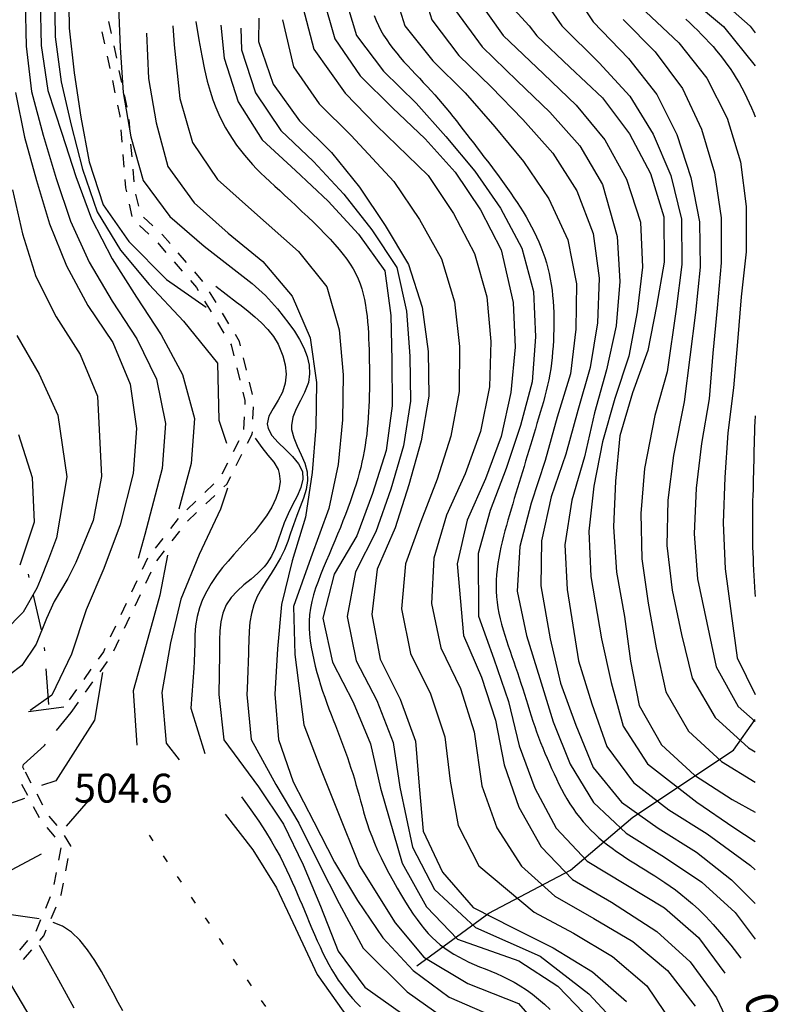
# Model space of a CAD drawing. Units: metres. Extents: x 477336 to 478512, y 4503084 to 4506092.
# Drawn here: x 478409 to 478495, y 4505326 to 4505437 of the extents above; entities that cross this region are included whole.
import ezdxf

# ---------------------------------------------------------------- set-up
doc = ezdxf.new("R2010")
doc.units = ezdxf.units.M
doc.header["$MEASUREMENT"] = 0
for name, color, linetype in [('careggiabile non asfaltata', 254, 'Continuous'), ('curva direttrice a 10 mt', 254, 'Continuous'), ('curva intermedia a 2 mt', 254, 'Continuous'), ('IMPLUVIO', 254, 'Continuous'), ('limite di comune', 254, 'Continuous'), ('mulattiera', 254, 'Continuous'), ('punto quotato a terra', 254, 'Continuous'), ('SENTIERO', 254, 'Continuous'), ('TOPO02', 250, 'Continuous')]:
    doc.layers.add(name, color=color, linetype=linetype)
doc.styles.add('SIMPLEX', font='SIMPLEX')

msp = doc.modelspace()

# ---------------------------------------------------------------- linework, layer by layer
at = {"layer": 'careggiabile non asfaltata', "linetype": 'Continuous'}
for p, q in [((478413.91, 4505359.69), (478409.94, 4505359.17)), ((478413.1, 4505357.1), (478414.72, 4505359.11)), ((478409.39, 4505353.3), (478411.72, 4505355.4)), ((478411.72, 4505355.4), (478411.85, 4505355.55)), ((478409.31, 4505352.98), (478409.39, 4505353.3)), ((478409.47, 4505352.68), (478409.31, 4505352.98))]:
    msp.add_line(p, q, dxfattribs=at)
at = {"layer": 'curva direttrice a 10 mt', "color": 254, "linetype": 'Continuous'}
msp.add_line((478416.86, 4505349.49), (478414.15, 4505346.39), dxfattribs=at)
for points in [[(478411.27, 4505438.89), (478411.35, 4505433.8), (478412.1, 4505428.77), (478413.67, 4505424), (478415.24, 4505419.13), (478416.99, 4505414.4), (478419.31, 4505409.91), (478422.06, 4505405.62), (478424.81, 4505401.39), (478427.19, 4505396.95), (478428.55, 4505392.02), (478428.16, 4505387), (478426.8, 4505381.89)], [(478463.94, 4505438.29), (478466.06, 4505435.99), (478466.91, 4505434.88), (478470.62, 4505431.38), (478474.27, 4505427.94), (478477.28, 4505423.9), (478479.63, 4505419.47), (478481.12, 4505414.62), (478481.16, 4505409.55), (478480.33, 4505404.6), (478479.33, 4505399.66), (478477.63, 4505394.91), (478476.2, 4505390.09), (478475.72, 4505385.02), (478475.51, 4505379.91), (478475.82, 4505374.84), (478476.73, 4505369.87), (478477.39, 4505364.85), (478478.39, 4505359.88), (478480.89, 4505355.49), (478484.57, 4505352.1), (478488.78, 4505349.38), (478491.38, 4505347.94)], [(478435.77, 4505436.88), (478435.73, 4505434.27), (478437.35, 4505429.48), (478440.31, 4505425.35), (478443.88, 4505421.82), (478447.05, 4505417.92), (478449.92, 4505413.66), (478452.53, 4505409.29), (478454.06, 4505404.51), (478454.72, 4505399.55), (478454.81, 4505394.52), (478453.94, 4505389.52), (478452.56, 4505384.59), (478451.02, 4505379.79), (478449.02, 4505375.15), (478448.4, 4505370.09), (478449.34, 4505365.09), (478451.6, 4505360.61), (478453.31, 4505355.88), (478453.71, 4505350.86), (478454.17, 4505345.81), (478456.34, 4505341.23), (478459.78, 4505337.28), (478464.26, 4505334.98), (478468.74, 4505332.76), (478473.13, 4505330.08), (478476.94, 4505326.74)], [(478448.66, 4505437.17), (478448.89, 4505436.59), (478449.15, 4505436.03), (478449.43, 4505435.49), (478449.74, 4505434.95), (478450.08, 4505434.43), (478450.43, 4505433.93), (478450.81, 4505433.43), (478451.2, 4505432.94), (478451.61, 4505432.47), (478452.02, 4505431.99), (478452.45, 4505431.52), (478452.88, 4505431.06), (478453.31, 4505430.6), (478453.74, 4505430.13), (478454.18, 4505429.67), (478454.62, 4505429.21), (478455.05, 4505428.74), (478455.48, 4505428.27), (478455.9, 4505427.8), (478456.31, 4505427.32), (478456.71, 4505426.83), (478457.11, 4505426.34), (478457.51, 4505425.85), (478457.9, 4505425.35), (478458.28, 4505424.85), (478458.67, 4505424.35), (478459.05, 4505423.85), (478459.44, 4505423.35), (478459.83, 4505422.86), (478460.21, 4505422.36), (478460.6, 4505421.86), (478460.98, 4505421.35), (478461.37, 4505420.85), (478461.75, 4505420.35), (478462.13, 4505419.84), (478462.51, 4505419.34), (478462.88, 4505418.83), (478463.26, 4505418.32), (478463.62, 4505417.8), (478463.99, 4505417.28), (478464.34, 4505416.76), (478464.7, 4505416.23), (478465.04, 4505415.7), (478465.37, 4505415.16), (478465.7, 4505414.62), (478466.01, 4505414.07), (478466.32, 4505413.51), (478466.6, 4505412.95), (478466.88, 4505412.39), (478467.13, 4505411.82), (478467.37, 4505411.24), (478467.59, 4505410.65), (478467.79, 4505410.06), (478467.98, 4505409.47), (478468.14, 4505408.86), (478468.28, 4505408.26), (478468.41, 4505407.65), (478468.52, 4505407.03), (478468.61, 4505406.41), (478468.68, 4505405.79), (478468.74, 4505405.17), (478468.78, 4505404.54), (478468.81, 4505403.91), (478468.82, 4505403.28), (478468.82, 4505402.65), (478468.81, 4505402.01), (478468.79, 4505401.38), (478468.77, 4505400.75), (478468.73, 4505400.12), (478468.68, 4505399.49), (478468.62, 4505398.86), (478468.55, 4505398.24), (478468.46, 4505397.61), (478468.36, 4505396.99), (478468.25, 4505396.37), (478468.12, 4505395.75), (478467.97, 4505395.13), (478467.81, 4505394.52), (478467.65, 4505393.91), (478467.47, 4505393.3), (478467.29, 4505392.69), (478467.11, 4505392.08), (478466.92, 4505391.48), (478466.74, 4505390.87), (478466.56, 4505390.27), (478466.38, 4505389.66), (478466.19, 4505389.06), (478466.01, 4505388.46), (478465.83, 4505387.85), (478465.65, 4505387.25), (478465.47, 4505386.65), (478465.29, 4505386.05), (478465.11, 4505385.45), (478464.93, 4505384.85), (478464.74, 4505384.26), (478464.56, 4505383.66), (478464.38, 4505383.06), (478464.2, 4505382.46), (478464.02, 4505381.86), (478463.84, 4505381.25), (478463.67, 4505380.65), (478463.49, 4505380.05), (478463.33, 4505379.44), (478463.17, 4505378.84), (478463.02, 4505378.23), (478462.88, 4505377.62), (478462.75, 4505377.01), (478462.63, 4505376.39), (478462.54, 4505375.78), (478462.45, 4505375.16), (478462.39, 4505374.54), (478462.35, 4505373.92), (478462.34, 4505373.3), (478462.35, 4505372.68), (478462.39, 4505372.06), (478462.45, 4505371.45), (478462.55, 4505370.83), (478462.66, 4505370.22), (478462.8, 4505369.6), (478462.96, 4505368.99), (478463.13, 4505368.38), (478463.32, 4505367.78), (478463.51, 4505367.17), (478463.71, 4505366.57), (478463.91, 4505365.97), (478464.11, 4505365.37), (478464.32, 4505364.78), (478464.53, 4505364.18), (478464.73, 4505363.58), (478464.93, 4505362.98), (478465.13, 4505362.38), (478465.32, 4505361.77), (478465.51, 4505361.16), (478465.7, 4505360.56), (478465.89, 4505359.95), (478466.08, 4505359.34), (478466.27, 4505358.73), (478466.47, 4505358.13), (478466.67, 4505357.53), (478466.88, 4505356.93), (478467.1, 4505356.33), (478467.33, 4505355.74), (478467.56, 4505355.15), (478467.8, 4505354.56), (478468.05, 4505353.98), (478468.31, 4505353.4), (478468.56, 4505352.82), (478468.83, 4505352.24), (478469.1, 4505351.66), (478469.38, 4505351.09), (478469.67, 4505350.53), (478469.97, 4505349.97), (478470.28, 4505349.42), (478470.61, 4505348.88), (478470.96, 4505348.36), (478471.32, 4505347.85), (478471.71, 4505347.35), (478472.11, 4505346.86), (478472.53, 4505346.39), (478472.96, 4505345.94), (478473.41, 4505345.5), (478473.87, 4505345.07), (478474.34, 4505344.67), (478474.83, 4505344.28), (478475.33, 4505343.9), (478475.85, 4505343.54), (478476.37, 4505343.19), (478476.89, 4505342.84), (478477.42, 4505342.5), (478477.96, 4505342.17), (478478.5, 4505341.84), (478479.04, 4505341.5), (478479.58, 4505341.16), (478480.13, 4505340.82), (478480.69, 4505340.45), (478481.26, 4505340.07), (478481.84, 4505339.66), (478482.43, 4505339.23), (478483.04, 4505338.76), (478483.68, 4505338.25), (478484.34, 4505337.68), (478485.06, 4505337.03), (478485.83, 4505336.26), (478486.67, 4505335.36), (478487.6, 4505334.29), (478488.63, 4505333.05), (478489.77, 4505331.59)], [(478483.6, 4505436.74), (478484.04, 4505436.34), (478484.48, 4505435.92), (478484.93, 4505435.49), (478485.37, 4505435.05), (478485.81, 4505434.6), (478486.23, 4505434.15), (478486.65, 4505433.68), (478487.05, 4505433.21), (478487.45, 4505432.72), (478487.83, 4505432.23), (478488.2, 4505431.73), (478488.56, 4505431.21), (478488.91, 4505430.69), (478489.24, 4505430.16), (478489.56, 4505429.62), (478489.87, 4505429.08), (478490.16, 4505428.52), (478490.44, 4505427.96), (478490.71, 4505427.39), (478490.97, 4505426.81), (478491.21, 4505426.23), (478491.38, 4505425.8)], [(478423.16, 4505435.17), (478423.38, 4505430.11), (478424.26, 4505425.15), (478425.55, 4505420.25), (478428.52, 4505416.17), (478432.33, 4505412.8), (478436.2, 4505409.61), (478439.49, 4505405.73), (478441.52, 4505401.05), (478442.2, 4505396.07), (478442.13, 4505391.06), (478441.74, 4505386), (478440.99, 4505380.98), (478439.49, 4505376.08), (478438.3, 4505371.2), (478437.84, 4505366.22), (478437.53, 4505361.16), (478437.95, 4505356.1), (478439.6, 4505351.35), (478441.91, 4505346.86), (478444.23, 4505342.35), (478446.81, 4505338.04), (478449.65, 4505333.88), (478453.05, 4505330.22), (478457.07, 4505327.23), (478464.75, 4505323.92)], [(478491.38, 4505392.32), (478491.38, 4505392.3), (478491.34, 4505391.68), (478491.31, 4505391.05), (478491.29, 4505390.42), (478491.27, 4505389.79), (478491.26, 4505389.16), (478491.24, 4505388.53), (478491.23, 4505387.89), (478491.21, 4505387.26), (478491.2, 4505386.62), (478491.18, 4505385.99), (478491.16, 4505385.35), (478491.14, 4505384.71), (478491.13, 4505384.07), (478491.11, 4505383.44), (478491.09, 4505382.79), (478491.08, 4505382.15), (478491.07, 4505381.51), (478491.06, 4505380.86), (478491.06, 4505380.21), (478491.06, 4505379.57), (478491.07, 4505378.92), (478491.08, 4505378.27), (478491.09, 4505377.63), (478491.11, 4505376.98), (478491.14, 4505376.34), (478491.16, 4505375.7), (478491.2, 4505375.07), (478491.23, 4505374.43), (478491.27, 4505373.8), (478491.31, 4505373.16), (478491.35, 4505372.53), (478491.38, 4505372.1)], [(478408.83, 4505390.24), (478410.34, 4505385.44), (478410.57, 4505380.44), (478408.96, 4505375.59)], [(478425.51, 4505376.71), (478424.65, 4505372.24), (478423.3, 4505367.39), (478421.69, 4505361.54), (478422.1, 4505355.44)], [(478411.38, 4505343.24), (478406.95, 4505340.9), (478401.96, 4505340.2), (478397.02, 4505341.1), (478392.34, 4505342.94), (478388.18, 4505345.76), (478385.52, 4505351.5)]]:
    msp.add_lwpolyline(points, dxfattribs=at)
at = {"layer": 'curva intermedia a 2 mt', "color": 254, "linetype": 'Continuous'}
for points in [[(478440.72, 4505503.25), (478435.81, 4505501.35), (478432.22, 4505497.86), (478430.06, 4505493.33), (478429.67, 4505488.33), (478429.58, 4505483.31), (478428.95, 4505478.31), (478427.37, 4505473.54), (478424.47, 4505469.41), (478421.41, 4505465.44), (478418.22, 4505460.37), (478416.33, 4505455.71), (478415.2, 4505450.81), (478414.63, 4505445.8), (478414.44, 4505440.79), (478414.49, 4505435.75), (478415.08, 4505430.73), (478415.81, 4505425.77), (478416.74, 4505420.77), (478418.31, 4505415.96), (478421.2, 4505411.87), (478425.42, 4505407.61), (478429.85, 4505404.5)], [(478491.37, 4505469.26), (478487.4, 4505467.12), (478483.87, 4505461.97), (478482.53, 4505457.08), (478481.41, 4505450.9), (478480.59, 4505445.19), (478483.09, 4505439.92), (478487.81, 4505435.94), (478491.38, 4505431.52)], [(478491.38, 4505467.88), (478488.92, 4505466.73), (478486.02, 4505462.12), (478485.09, 4505457.15), (478483.76, 4505449.1), (478483.27, 4505443.99), (478486.37, 4505439.92), (478490.81, 4505435.98), (478491.38, 4505435.24)], [(478419.81, 4505443.64), (478420.22, 4505433.59), (478420.56, 4505428.55), (478421.4, 4505423.56), (478422.78, 4505418.69), (478425.77, 4505414.65), (478429.63, 4505411.34), (478434.01, 4505407.92), (478434.99, 4505407.15), (478435.77, 4505406.47), (478436.49, 4505405.79), (478437.17, 4505405.07), (478437.84, 4505404.32), (478438.49, 4505403.51), (478439.12, 4505402.68), (478439.75, 4505401.8), (478440.31, 4505400.87), (478440.79, 4505399.93), (478441.17, 4505398.97), (478441.38, 4505397.99), (478441.45, 4505397.02), (478441.31, 4505396.06), (478440.89, 4505394.96), (478440.42, 4505394.03), (478439.94, 4505393.11), (478439.57, 4505392.18), (478439.41, 4505391.25), (478439.43, 4505390.8), (478439.67, 4505389.87), (478440.06, 4505388.93), (478440.51, 4505387.98), (478440.92, 4505387.02), (478441.17, 4505386.06), (478441.21, 4505385.07), (478441.05, 4505384.09), (478440.76, 4505383.12), (478440.39, 4505382.14), (478440.01, 4505381.17), (478439.64, 4505380.14), (478439.32, 4505379.18), (478438.99, 4505378.25), (478438.62, 4505377.32), (478438.2, 4505376.43), (478437.67, 4505375.53), (478437.14, 4505374.67), (478436.59, 4505373.82), (478436.05, 4505372.97), (478435.58, 4505372.09), (478435.2, 4505371.18), (478434.93, 4505370.21), (478434.76, 4505369.23), (478434.67, 4505368.23), (478434.62, 4505367.21), (478434.6, 4505366.2), (478434.59, 4505365.76), (478434.55, 4505364.76), (478434.51, 4505363.77), (478434.47, 4505362.77), (478434.43, 4505361.77), (478434.41, 4505361.14), (478434.89, 4505356.08), (478437.65, 4505351.06), (478440.22, 4505346.72), (478442.48, 4505342.2), (478444.74, 4505337.73), (478447.44, 4505332.72), (478452.39, 4505327.83), (478456.47, 4505324.9)], [(478453.65, 4505441.48), (478455.13, 4505436.69), (478458.17, 4505432.69), (478461.78, 4505429.16), (478465.33, 4505425.52), (478468.7, 4505421.76), (478471.38, 4505417.51), (478473.2, 4505412.76), (478473.88, 4505407.76), (478473.7, 4505402.74), (478472.88, 4505397.76), (478471.51, 4505392.92), (478470.17, 4505388.03), (478468.52, 4505383.27), (478467.42, 4505378.33), (478467.37, 4505373.31), (478468.39, 4505367.35), (478469.55, 4505362.4), (478471.28, 4505357.69), (478473.23, 4505352.95), (478476.41, 4505349.05), (478480.49, 4505346.15), (478484.8, 4505343.47), (478488.72, 4505340.35), (478491.38, 4505337.7)], [(478470.13, 4505441.15), (478473.23, 4505436.47), (478477.19, 4505432.33), (478480.34, 4505428.3), (478482.59, 4505423.83), (478484.17, 4505419.03), (478485.13, 4505414.05), (478485.19, 4505408.99), (478484.7, 4505403.91), (478484.06, 4505398.91), (478483.4, 4505393.88), (478482.22, 4505387.88), (478481.6, 4505382.87), (478481.49, 4505377.8), (478482.06, 4505372.81), (478483.13, 4505367.84), (478484.33, 4505362.97), (478486.88, 4505358.56), (478490.63, 4505355.15), (478491.38, 4505354.72)], [(478450.63, 4505440.81), (478452.13, 4505436), (478455.27, 4505432.09), (478458.88, 4505428.51), (478462.19, 4505424.69), (478465.42, 4505420.8), (478468.26, 4505416.63), (478470.38, 4505412.03), (478471.34, 4505407.1), (478471.28, 4505402.05), (478470.66, 4505397.05), (478469.2, 4505392.19), (478467.83, 4505387.34), (478466.27, 4505382.56), (478465.01, 4505377.69), (478464.72, 4505372.69), (478465.74, 4505367.73), (478467.23, 4505362.9), (478468.74, 4505358.05), (478470.65, 4505353.33), (478473.24, 4505349.01), (478476.92, 4505345.59), (478481.21, 4505342.92), (478485.41, 4505340.09), (478489.13, 4505336.7), (478491.38, 4505333.71)], [(478466.2, 4505441.08), (478469.7, 4505436.02), (478473.9, 4505431.85), (478477.31, 4505428.12), (478479.94, 4505423.87), (478481.91, 4505419.24), (478483.13, 4505414.34), (478483.17, 4505409.27), (478482.51, 4505404.26), (478481.52, 4505397.24), (478480.12, 4505392.38), (478478.97, 4505386.45), (478478.56, 4505381.4), (478478.66, 4505376.33), (478479.38, 4505371.34), (478480.27, 4505366.35), (478481.35, 4505361.42), (478483.89, 4505357.03), (478487.6, 4505353.63), (478491.38, 4505351.32)], [(478412.85, 4505439.84), (478412.92, 4505434.77), (478413.59, 4505429.75), (478414.74, 4505424.88), (478415.99, 4505419.95), (478417.65, 4505415.18), (478420.26, 4505410.89), (478423.47, 4505407.04), (478427.33, 4505402.95), (478431.12, 4505398.24), (478431.27, 4505391.83), (478432.14, 4505389.28)], [(478442.88, 4505439.41), (478444.27, 4505434.55), (478447.12, 4505430.39), (478450.74, 4505426.83), (478454.38, 4505423.35), (478457.77, 4505419.63), (478460.59, 4505415.41), (478462.92, 4505410.92), (478464.27, 4505405.04), (478464.49, 4505400.01), (478464.01, 4505394.95), (478462.92, 4505390.02), (478461.16, 4505385.28), (478459.1, 4505380.65), (478457.97, 4505375.76), (478458.69, 4505367.73), (478460.71, 4505363.08), (478462.26, 4505358.23), (478463.24, 4505353.26), (478464.88, 4505348.49), (478467.4, 4505344.08), (478470.91, 4505340.42), (478475.26, 4505337.85), (478480.35, 4505334.59), (478484.08, 4505331.2), (478487.05, 4505327.15), (478489.32, 4505322.34)], [(478445.24, 4505439.77), (478446.7, 4505434.94), (478449.74, 4505430.94), (478453.37, 4505427.34), (478456.7, 4505423.6), (478459.95, 4505419.74), (478462.85, 4505415.58), (478465.24, 4505411.12), (478466.52, 4505406.26), (478466.74, 4505401.19), (478466.37, 4505396.13), (478465.06, 4505391.23), (478463.47, 4505386.44), (478461.69, 4505381.74), (478460.34, 4505376.9), (478460.38, 4505369.9), (478462.08, 4505365.12), (478463.73, 4505360.33), (478464.91, 4505355.37), (478466.69, 4505350.65), (478469.08, 4505346.15), (478472.56, 4505342.45), (478476.87, 4505339.84), (478481.22, 4505337.23), (478485.03, 4505333.9), (478487.99, 4505329.93)], [(478460.2, 4505439.09), (478463.12, 4505434.94), (478467.66, 4505430.62), (478471.33, 4505427.13), (478474.51, 4505423.23), (478476.95, 4505418.85), (478478.51, 4505414.02), (478478.76, 4505408.97), (478478.16, 4505403.99), (478477.2, 4505399.03), (478475.65, 4505394.26), (478474.27, 4505389.4), (478473.28, 4505384.47), (478472.74, 4505379.41), (478472.97, 4505374.35), (478474.15, 4505367.37), (478475.23, 4505362.48), (478476.57, 4505357.59), (478479.32, 4505353.37), (478484.85, 4505349.08), (478488.98, 4505346.23), (478491.38, 4505344.66)], [(478409.56, 4505438.79), (478409.7, 4505433.72), (478410.27, 4505428.65), (478411.58, 4505423.77), (478413.05, 4505418.9), (478414.65, 4505414.12), (478416.76, 4505409.53), (478419.33, 4505405.16), (478422.1, 4505400.97), (478424.27, 4505396.42), (478425.31, 4505391.46), (478424.92, 4505386.43), (478422.99, 4505379.05), (478422.24, 4505376.36)], [(478440.51, 4505438.79), (478441.91, 4505433.38), (478445.42, 4505428.47), (478448.95, 4505424.84), (478454.74, 4505419.24), (478457.55, 4505414.99), (478459.91, 4505410.51), (478461.31, 4505405.67), (478461.76, 4505400.65), (478461.59, 4505395.56), (478460.6, 4505390.59), (478458.87, 4505385.83), (478456.78, 4505381.22), (478455.35, 4505376.38), (478455.12, 4505371.33), (478456.15, 4505366.34), (478458.35, 4505361.78), (478459.89, 4505356.94), (478460.74, 4505350.91), (478462.44, 4505346.19), (478465.2, 4505341.88), (478468.92, 4505338.52), (478473.31, 4505336.03), (478477.66, 4505333.45), (478481.56, 4505330.2), (478484.64, 4505326.23)], [(478457.81, 4505437.72), (478460.77, 4505433.65), (478464.72, 4505429.86), (478468.38, 4505426.34), (478471.73, 4505422.56), (478474.28, 4505418.24), (478475.91, 4505412.41), (478476.19, 4505407.38), (478475.78, 4505402.4), (478474.73, 4505397.48), (478473.37, 4505392.65), (478472.23, 4505387.72), (478470.81, 4505382.88), (478470.06, 4505377.9), (478470.3, 4505372.87), (478471.58, 4505364.88), (478473.06, 4505360.09), (478474.76, 4505355.3), (478477.74, 4505351.26), (478481.71, 4505348.2), (478485.99, 4505345.51), (478490.84, 4505341.98), (478491.38, 4505341.47)], [(478476.59, 4505436.72), (478480.16, 4505433.09), (478483.22, 4505428.98), (478485.35, 4505424.42), (478486.8, 4505419.55), (478487.55, 4505414.52), (478487.58, 4505409.47), (478487.13, 4505404.37), (478486.63, 4505399.35), (478486.2, 4505394.24), (478485.34, 4505389.22), (478484.76, 4505384.22), (478484.52, 4505379.13), (478484.92, 4505374.09), (478485.95, 4505369.13), (478486.99, 4505364.23), (478489.45, 4505359.78), (478491.38, 4505358.1)], [(478479.13, 4505437.56), (478482.81, 4505434.12), (478485.95, 4505430.15), (478488.23, 4505425.66), (478489.74, 4505420.77), (478490.35, 4505415.77), (478490.35, 4505410.7), (478489.81, 4505405.65), (478489.38, 4505400.62), (478488.95, 4505395.45), (478488.31, 4505390.44), (478487.99, 4505385.42), (478487.77, 4505380.33), (478488.01, 4505375.2), (478488.7, 4505370.2), (478489.37, 4505365.23), (478491.38, 4505361.11)], [(478426.12, 4505436.02), (478426.27, 4505433.86), (478426.92, 4505427.85), (478428.31, 4505422.95), (478431.13, 4505418.79), (478434.95, 4505415.4), (478440.2, 4505410.74), (478443.38, 4505406.79), (478444.77, 4505401.97), (478445.19, 4505396.94), (478445.13, 4505391.9), (478444.66, 4505386.87), (478443.59, 4505381.94), (478441.58, 4505376.43), (478439.64, 4505370.98), (478439.78, 4505365.59), (478440.78, 4505357.74), (478442.58, 4505353.02), (478444.47, 4505348.35), (478447.03, 4505341.94), (478451.02, 4505335.56), (478454.23, 4505331.72), (478459.17, 4505328.77), (478464.87, 4505326.51), (478469.34, 4505321.37)], [(478428.7, 4505436.5), (478429.03, 4505434.43), (478429.35, 4505432.64), (478429.66, 4505431.12), (478429.97, 4505429.81), (478430.29, 4505428.69), (478430.61, 4505427.71), (478430.94, 4505426.85), (478431.28, 4505426.06), (478431.65, 4505425.31), (478432.03, 4505424.6), (478432.42, 4505423.92), (478432.84, 4505423.28), (478433.26, 4505422.66), (478433.69, 4505422.08), (478434.14, 4505421.52), (478434.59, 4505420.99), (478435.04, 4505420.48), (478435.51, 4505419.99), (478435.99, 4505419.52), (478436.48, 4505419.04), (478436.99, 4505418.56), (478437.53, 4505418.06), (478438.09, 4505417.55), (478438.68, 4505417.01), (478439.3, 4505416.44), (478439.94, 4505415.85), (478440.59, 4505415.23), (478441.25, 4505414.61), (478441.9, 4505413.97), (478442.54, 4505413.34), (478443.15, 4505412.72), (478443.73, 4505412.12), (478444.27, 4505411.53), (478444.76, 4505410.97), (478445.21, 4505410.41), (478445.63, 4505409.87), (478446, 4505409.33), (478446.33, 4505408.79), (478446.63, 4505408.25), (478446.89, 4505407.69), (478447.11, 4505407.12), (478447.3, 4505406.54), (478447.46, 4505405.94), (478447.6, 4505405.34), (478447.71, 4505404.73), (478447.8, 4505404.11), (478447.88, 4505403.48), (478447.94, 4505402.86), (478447.99, 4505402.23), (478448.03, 4505401.6), (478448.06, 4505400.97), (478448.09, 4505400.34), (478448.11, 4505399.71), (478448.12, 4505399.08), (478448.13, 4505398.44), (478448.14, 4505397.81), (478448.14, 4505397.18), (478448.15, 4505396.55), (478448.15, 4505395.91), (478448.14, 4505395.28), (478448.13, 4505394.65), (478448.11, 4505394.02), (478448.09, 4505393.39), (478448.06, 4505392.76), (478448.02, 4505392.13), (478447.97, 4505391.5), (478447.91, 4505390.88), (478447.84, 4505390.25), (478447.75, 4505389.63), (478447.66, 4505389.01), (478447.56, 4505388.39), (478447.44, 4505387.77), (478447.31, 4505387.16), (478447.17, 4505386.54), (478447.01, 4505385.92), (478446.84, 4505385.3), (478446.65, 4505384.67), (478446.44, 4505384.03), (478446.22, 4505383.37), (478445.99, 4505382.69), (478445.73, 4505382), (478445.46, 4505381.29), (478445.18, 4505380.56), (478444.89, 4505379.82), (478444.58, 4505379.07), (478444.27, 4505378.32), (478443.95, 4505377.56), (478443.63, 4505376.8), (478443.3, 4505376.04), (478442.98, 4505375.28), (478442.68, 4505374.53), (478442.39, 4505373.77), (478442.12, 4505373.02), (478441.89, 4505372.28), (478441.7, 4505371.53), (478441.55, 4505370.79), (478441.45, 4505370.06), (478441.41, 4505369.32), (478441.4, 4505368.59), (478441.44, 4505367.87), (478441.51, 4505367.15), (478441.62, 4505366.43), (478441.75, 4505365.71), (478441.9, 4505365), (478442.07, 4505364.29), (478442.26, 4505363.58), (478442.47, 4505362.88), (478442.68, 4505362.19), (478442.9, 4505361.51), (478443.14, 4505360.84), (478443.37, 4505360.17), (478443.61, 4505359.52), (478443.85, 4505358.89), (478444.09, 4505358.27), (478444.33, 4505357.65), (478444.57, 4505357.05), (478444.8, 4505356.45), (478445.03, 4505355.85), (478445.26, 4505355.26), (478445.47, 4505354.66), (478445.68, 4505354.07), (478445.89, 4505353.47), (478446.08, 4505352.87), (478446.28, 4505352.26), (478446.46, 4505351.66), (478446.64, 4505351.05), (478446.82, 4505350.44), (478446.98, 4505349.83), (478447.15, 4505349.22), (478447.32, 4505348.6), (478447.49, 4505347.97), (478447.68, 4505347.33), (478447.89, 4505346.66), (478448.13, 4505345.97), (478448.41, 4505345.24), (478448.72, 4505344.47), (478449.07, 4505343.67), (478449.47, 4505342.83), (478449.89, 4505341.97), (478450.34, 4505341.11), (478450.8, 4505340.26), (478451.27, 4505339.43), (478451.74, 4505338.62), (478452.19, 4505337.86), (478452.63, 4505337.16), (478453.06, 4505336.51), (478453.48, 4505335.91), (478453.9, 4505335.35), (478454.31, 4505334.84), (478454.74, 4505334.36), (478455.17, 4505333.91), (478455.62, 4505333.49), (478456.09, 4505333.1), (478456.58, 4505332.72), (478457.09, 4505332.37), (478457.62, 4505332.04), (478458.16, 4505331.73), (478458.72, 4505331.44), (478459.3, 4505331.16), (478459.89, 4505330.89), (478460.49, 4505330.64), (478461.11, 4505330.39), (478461.74, 4505330.13), (478462.39, 4505329.86), (478463.04, 4505329.58), (478463.7, 4505329.26), (478464.37, 4505328.9), (478465.05, 4505328.5), (478465.74, 4505328.05), (478466.42, 4505327.55), (478467.1, 4505327.01), (478467.77, 4505326.44), (478468.41, 4505325.86)], [(478431.49, 4505436.07), (478431.88, 4505432.37), (478433.44, 4505427.5), (478436.13, 4505423.24), (478439.87, 4505419.81), (478443.52, 4505416.37), (478446.92, 4505412.68), (478449.88, 4505408.56), (478450.56, 4505403.57), (478450.66, 4505398.51), (478450.69, 4505393.44), (478450.02, 4505388.44), (478448.49, 4505383.63), (478446.73, 4505378.9), (478444.2, 4505374.58), (478442.94, 4505369.66), (478444.01, 4505364.74), (478446.34, 4505360.27), (478448.28, 4505355.59), (478449.4, 4505350.65), (478451.81, 4505342.22), (478454.56, 4505337.33), (478458.03, 4505333.73), (478464.88, 4505331.3), (478469.26, 4505328.47), (478473.09, 4505324.48)], [(478433.74, 4505435.73), (478433.81, 4505433.32), (478435.4, 4505428.49), (478438.22, 4505424.29), (478441.88, 4505420.82), (478445.28, 4505417.14), (478448.42, 4505413.17), (478451.2, 4505408.94), (478452.31, 4505404.04), (478452.69, 4505399.03), (478452.74, 4505393.98), (478451.98, 4505388.98), (478450.53, 4505384.11), (478448.88, 4505379.35), (478446.6, 4505374.86), (478445.67, 4505369.87), (478446.67, 4505364.91), (478448.97, 4505360.44), (478450.8, 4505355.74), (478451.55, 4505350.76), (478452.99, 4505344.01), (478455.45, 4505339.28), (478460.03, 4505335.02), (478467.27, 4505331.8), (478472.73, 4505327.6), (478476.16, 4505323.91)], [(478438.42, 4505436.66), (478439.63, 4505431.43), (478442.51, 4505427.26), (478446.1, 4505423.72), (478450.9, 4505418.58), (478453.74, 4505414.33), (478456.22, 4505409.9), (478457.69, 4505405.09), (478458.24, 4505400.09), (478458.2, 4505395.04), (478457.27, 4505390.06), (478455.72, 4505385.22), (478453.9, 4505380.51), (478452.19, 4505375.76), (478451.76, 4505370.72), (478452.74, 4505365.72), (478454.98, 4505361.19), (478456.6, 4505356.4), (478457.19, 4505351.4), (478458.09, 4505346.45), (478460.42, 4505341.95), (478466.59, 4505336.76), (478471.03, 4505334.4), (478475.39, 4505331.77), (478479.24, 4505328.48), (478483.2, 4505322.63)], [(478408.47, 4505428.54), (478409.49, 4505423.54), (478410.85, 4505418.67), (478412.31, 4505413.83), (478414.19, 4505409.14), (478416.6, 4505404.7), (478419.39, 4505400.54), (478421.34, 4505395.89), (478422.06, 4505390.9), (478421.67, 4505385.86), (478420.22, 4505380.12), (478418.4, 4505375.25), (478416.42, 4505370.6), (478414.76, 4505365.64), (478412.56, 4505361.05), (478410.14, 4505359.34)], [(478408.17, 4505417.65), (478409.26, 4505412.73), (478410.76, 4505407.94), (478413.03, 4505403.42), (478415.74, 4505399.21), (478417.67, 4505394.55), (478418.12, 4505385.55), (478417.19, 4505380.61), (478415.26, 4505375.92), (478414.34, 4505374.13), (478412.82, 4505371.53), (478411.97, 4505369.62), (478410.79, 4505366.76), (478409.2, 4505364.37), (478407.8, 4505363.32)], [(478430.92, 4505406.85), (478433.25, 4505405.07), (478433.77, 4505404.68), (478434.56, 4505404.07), (478435.32, 4505403.42), (478436.07, 4505402.74), (478436.76, 4505402), (478437.38, 4505401.21), (478437.91, 4505400.35), (478438.08, 4505400), (478438.46, 4505399.04), (478438.71, 4505398.04), (478438.8, 4505397.01), (478438.7, 4505395.99), (478438.39, 4505394.99), (478437.92, 4505394.1), (478437.35, 4505393.17), (478436.89, 4505392.29), (478436.7, 4505391.44), (478436.79, 4505390.93), (478437.23, 4505390.14), (478437.92, 4505389.36), (478438.73, 4505388.57), (478439.54, 4505387.78), (478440.21, 4505386.96), (478440.63, 4505386.11), (478440.7, 4505385.22), (478440.46, 4505384.29), (478440.04, 4505383.32), (478439.53, 4505382.36), (478439.03, 4505381.36), (478438.6, 4505380.33), (478438.26, 4505379.36), (478437.94, 4505378.4), (478437.59, 4505377.48), (478437.18, 4505376.61), (478436.67, 4505375.81), (478436.35, 4505375.43), (478435.64, 4505374.72), (478434.88, 4505374.05), (478434.08, 4505373.39), (478433.32, 4505372.71), (478432.64, 4505371.97), (478432.1, 4505371.17), (478431.73, 4505370.24), (478431.51, 4505369.26), (478431.4, 4505368.25), (478431.36, 4505367.21), (478431.35, 4505366.19), (478431.34, 4505365.68), (478431.28, 4505361.11), (478431.82, 4505356.06), (478435.7, 4505350.77), (478438.53, 4505346.59), (478440.73, 4505342.05), (478442.67, 4505337.42), (478444.66, 4505332.37), (478447.63, 4505328.34), (478451.73, 4505325.44)], [(478408.62, 4505401.31), (478411.13, 4505396.98), (478413.24, 4505392.4), (478414.23, 4505385.5), (478413.08, 4505378.66), (478412.17, 4505376.29), (478411.26, 4505373.91), (478410.88, 4505373.02), (478409.35, 4505370.34), (478407.26, 4505368.22)], [(478435.33, 4505389.82), (478436.1, 4505388.77), (478436.78, 4505387.93), (478437.42, 4505387.14), (478437.91, 4505386.31), (478438.05, 4505385.89), (478438.15, 4505384.97), (478438.01, 4505384.03), (478437.67, 4505383.06), (478437.2, 4505382.09), (478436.6, 4505381.12), (478435.92, 4505380.2), (478435.22, 4505379.32), (478435, 4505379.07), (478434.31, 4505378.28), (478433.64, 4505377.53), (478432.96, 4505376.79), (478432.32, 4505376.07), (478431.69, 4505375.33), (478431.1, 4505374.56), (478430.42, 4505373.56), (478429.91, 4505372.69), (478429.46, 4505371.77), (478429.1, 4505370.83), (478428.84, 4505369.86), (478428.67, 4505368.82), (478428.6, 4505367.82), (478428.57, 4505366.82), (478428.56, 4505365.82), (478428.51, 4505364.81), (478428.46, 4505364.07), (478428.12, 4505359.58), (478429.72, 4505354.52)], [(478432.23, 4505384.22), (478431.45, 4505381.87), (478429.06, 4505376.79), (478427.01, 4505371.81), (478425.87, 4505366.91), (478424.9, 4505361.36), (478425.38, 4505355.68), (478426.82, 4505353.79)], [(478418.23, 4505363.59), (478417.33, 4505358.24), (478412.99, 4505351.45), (478411.4, 4505350.92)], [(478409.5, 4505349.46), (478404, 4505347.54), (478398.78, 4505347.81), (478393.83, 4505350.84)], [(478433.81, 4505349.66), (478434.85, 4505348.22), (478435.74, 4505346.93), (478436.5, 4505345.78), (478437.13, 4505344.75), (478437.67, 4505343.82), (478438.13, 4505342.98), (478438.52, 4505342.21), (478438.87, 4505341.48), (478439.2, 4505340.79), (478439.5, 4505340.12), (478439.79, 4505339.47), (478440.06, 4505338.83), (478440.33, 4505338.2), (478440.6, 4505337.57), (478440.86, 4505336.93), (478441.13, 4505336.28), (478441.41, 4505335.61), (478441.7, 4505334.92), (478441.99, 4505334.23), (478442.3, 4505333.54), (478442.61, 4505332.85), (478442.93, 4505332.17), (478443.26, 4505331.51), (478443.6, 4505330.87), (478443.94, 4505330.27), (478444.3, 4505329.68), (478444.66, 4505329.13), (478445.04, 4505328.59), (478445.43, 4505328.07), (478445.83, 4505327.57), (478446.25, 4505327.09), (478446.7, 4505326.61), (478447.16, 4505326.14)], [(478431.99, 4505347.71), (478435.09, 4505343.72), (478437.72, 4505339.47), (478439.85, 4505334.94), (478442.31, 4505329.77), (478445.21, 4505325.65), (478449.38, 4505320.54), (478453.82, 4505315.35), (478456.74, 4505308.98), (478458.78, 4505304.4), (478459.5, 4505303.01)], [(478411.15, 4505335.99), (478408.02, 4505336.45)], [(478420.52, 4505325.68), (478420, 4505326.64), (478419.43, 4505327.71), (478418.8, 4505328.88), (478418.12, 4505330.11), (478417.37, 4505331.35), (478416.56, 4505332.53), (478415.69, 4505333.6), (478414.76, 4505334.51), (478413.76, 4505335.19), (478412.7, 4505335.59)], [(478415.08, 4505325.99), (478413.33, 4505329.12), (478411.19, 4505333.03)], [(478491.38, 4505212.33), (478488.32, 4505216.88), (478483.76, 4505223.58), (478479.87, 4505230.66), (478475.6, 4505237.55), (478471.16, 4505242.84), (478467.86, 4505246.9), (478462.61, 4505253.08), (478457.38, 4505258.69), (478451.77, 4505264.47), (478447.46, 4505268.94), (478444.54, 4505274.7), (478441.96, 4505279.51), (478439.64, 4505283.95), (478437.73, 4505288.6), (478435.69, 4505293.22), (478433.2, 4505297.6), (478428.92, 4505305.56), (478425.94, 4505309.62), (478421.83, 4505312.51), (478416.7, 4505315.09), (478413.61, 4505319.17), (478407.61, 4505329.3)]]:
    msp.add_lwpolyline(points, dxfattribs=at)
at = {"layer": 'IMPLUVIO', "linetype": 'Continuous', "flags": 128}
msp.add_lwpolyline([(478453.47, 4505330.72), (478461.53, 4505336.63), (478470.67, 4505341.46), (478477.65, 4505347.38), (478488.93, 4505354.9), (478491.38, 4505358.31)], dxfattribs=at)
at = {"layer": 'limite di comune'}
for p, q in [((478423.93, 4505344.72), (478423.49, 4505345.38)), ((478425.51, 4505342.4), (478425.06, 4505343.07)), ((478427.08, 4505340.09), (478426.64, 4505340.75)), ((478428.66, 4505337.77), (478428.21, 4505338.43)), ((478430.23, 4505335.46), (478429.78, 4505336.12)), ((478431.81, 4505333.14), (478431.36, 4505333.8)), ((478433.38, 4505330.82), (478432.93, 4505331.49)), ((478434.95, 4505328.51), (478434.5, 4505329.17)), ((478436.53, 4505326.19), (478436.07, 4505326.86))]:
    msp.add_line(p, q, dxfattribs=at)
at = {"layer": 'mulattiera', "linetype": 'Continuous'}
for p, q in [((478409.91, 4505374.6), (478410, 4505374.21)), ((478410.46, 4505372.26), (478411.36, 4505368.37)), ((478411.71, 4505366.4), (478411.74, 4505366)), ((478411.89, 4505364.01), (478412.17, 4505360.02))]:
    msp.add_line(p, q, dxfattribs=at)
at = {"layer": 'SENTIERO', "linetype": 'Continuous'}
for p, q in [((478419.25, 4505435.13), (478418.96, 4505436.49)), ((478418.18, 4505435.35), (478418.47, 4505433.99)), ((478419.83, 4505432.38), (478419.54, 4505433.76)), ((478418.76, 4505432.62), (478419.05, 4505431.24)), ((478420.41, 4505429.65), (478420.12, 4505431.02)), ((478419.34, 4505429.88), (478419.63, 4505428.51)), ((478420.99, 4505426.91), (478420.7, 4505428.28)), ((478419.92, 4505427.14), (478420.17, 4505425.94)), ((478420.17, 4505425.94), (478420.19, 4505425.77)), ((478421.32, 4505424.14), (478421.21, 4505425.53)), ((478420.3, 4505424.37), (478420.41, 4505422.98)), ((478421.55, 4505421.35), (478421.43, 4505422.74)), ((478420.53, 4505421.58), (478420.64, 4505420.18)), ((478421.77, 4505418.55), (478421.66, 4505419.95)), ((478420.74, 4505418.79), (478420.82, 4505417.86)), ((478420.82, 4505417.86), (478420.92, 4505417.4)), ((478422.29, 4505415.81), (478421.99, 4505417.17)), ((478421.21, 4505416.03), (478421.51, 4505414.67)), ((478422.39, 4505413.63), (478423.42, 4505412.67)), ((478423.86, 4505413.62), (478422.84, 4505414.58)), ((478424.96, 4505412.6), (478424.89, 4505412.67)), ((478425.81, 4505411.62), (478424.96, 4505412.6)), ((478424.42, 4505411.7), (478425.34, 4505410.64)), ((478427.65, 4505409.51), (478426.73, 4505410.57)), ((478426.25, 4505409.59), (478427.17, 4505408.53)), ((478429.49, 4505407.39), (478428.57, 4505408.45)), ((478428.1, 4505407.47), (478428.77, 4505406.7)), ((478428.77, 4505406.7), (478428.96, 4505406.38)), ((478430.96, 4505405.02), (478430.24, 4505406.21)), ((478429.68, 4505405.18), (478430.41, 4505403.99)), ((478432.41, 4505402.62), (478431.68, 4505403.82)), ((478431.14, 4505402.78), (478431.85, 4505401.59)), ((478432.58, 4505400.39), (478432.65, 4505400.28)), ((478433.59, 4505400.67), (478433.14, 4505401.43)), ((478433.71, 4505400.17), (478433.59, 4505400.67)), ((478432.65, 4505400.28), (478432.96, 4505399.05)), ((478434.39, 4505397.45), (478434.05, 4505398.81)), ((478433.29, 4505397.69), (478433.63, 4505396.33)), ((478435.06, 4505394.73), (478434.72, 4505396.09)), ((478433.96, 4505394.97), (478434.2, 4505394.03)), ((478434.2, 4505394.03), (478434.17, 4505393.6)), ((478435.1, 4505391.95), (478435.17, 4505393.35)), ((478434.1, 4505392.2), (478434.04, 4505390.8)), ((478435.01, 4505390.29), (478435.03, 4505390.55)), ((478433.5, 4505389.53), (478432.87, 4505388.28)), ((478434.49, 4505389.28), (478435.01, 4505390.29)), ((478433.23, 4505386.78), (478433.86, 4505388.03)), ((478432.24, 4505387.04), (478431.6, 4505385.79)), ((478432.17, 4505384.69), (478432.6, 4505385.53)), ((478430.73, 4505384.71), (478429.71, 4505383.75)), ((478431.83, 4505384.38), (478432.17, 4505384.69)), ((478428.7, 4505382.78), (478427.68, 4505381.82)), ((478429.8, 4505382.46), (478430.82, 4505383.42)), ((478426.71, 4505380.82), (478425.85, 4505379.72)), ((478427.76, 4505380.53), (478428.78, 4505381.5)), ((478426.03, 4505378.33), (478426.89, 4505379.43)), ((478424.99, 4505378.61), (478424.13, 4505377.5)), ((478424.32, 4505376.11), (478425.17, 4505377.22)), ((478423.29, 4505376.39), (478422.7, 4505375.12)), ((478423.09, 4505373.6), (478423.68, 4505374.87)), ((478422.1, 4505373.85), (478421.49, 4505372.59)), ((478421.89, 4505371.07), (478422.49, 4505372.34)), ((478420.9, 4505371.32), (478420.3, 4505370.06)), ((478420.69, 4505368.54), (478421.29, 4505369.81)), ((478419.71, 4505368.79), (478419.1, 4505367.53)), ((478419.49, 4505366.01), (478420.1, 4505367.28)), ((478418.5, 4505366.26), (478418.34, 4505365.91)), ((478418.34, 4505365.91), (478417.75, 4505365.09)), ((478416.94, 4505363.95), (478416.13, 4505362.81)), ((478417.97, 4505363.67), (478418.78, 4505364.82)), ((478416.35, 4505361.39), (478417.16, 4505362.53)), ((478415.32, 4505361.67), (478414.5, 4505360.53)), ((478414.72, 4505359.11), (478415.53, 4505360.25)), ((478410.25, 4505351.2), (478409.6, 4505352.44)), ((478409.86, 4505349.8), (478409.21, 4505351.04)), ((478411.55, 4505348.72), (478410.9, 4505349.96)), ((478411.16, 4505347.31), (478410.51, 4505348.56)), ((478413.16, 4505346.44), (478412.25, 4505347.51)), ((478412.84, 4505345.27), (478412.03, 4505346.23)), ((478412.92, 4505345.14), (478412.84, 4505345.27)), ((478414.68, 4505344.17), (478413.98, 4505345.32)), ((478414.67, 4505344.11), (478414.68, 4505344.17)), ((478413.35, 4505342.57), (478413.62, 4505343.95)), ((478414.13, 4505341.37), (478414.4, 4505342.75)), ((478412.81, 4505339.83), (478413.07, 4505341.2)), ((478413.6, 4505338.68), (478413.85, 4505340)), ((478413.57, 4505338.63), (478413.6, 4505338.68)), ((478411.89, 4505337.2), (478412.42, 4505338.49)), ((478412.48, 4505336.04), (478413.03, 4505337.34)), ((478410.8, 4505334.63), (478411.34, 4505335.91)), ((478410.79, 4505334.62), (478410.8, 4505334.63)), ((478411.66, 4505334.1), (478411.94, 4505334.75)), ((478408.97, 4505332.49), (478409.88, 4505333.56)), ((478411.21, 4505333.58), (478411.66, 4505334.1)), ((478409.39, 4505331.46), (478410.3, 4505332.52))]:
    msp.add_line(p, q, dxfattribs=at)

# ---------------------------------------------------------------- texts
at = {"layer": 'punto quotato a terra', "color": 254, "style": 'SIMPLEX'}
msp.add_text('504.6              ', height=3.24, rotation=0.0115, dxfattribs=at).set_placement((478415.05, 4505349.01))
at = {"layer": 'TOPO02', "color": 254, "style": 'SIMPLEX'}
msp.add_text('470', height=3.6, rotation=106.1784, dxfattribs=at).set_placement((478495.78, 4505320.25))

doc.saveas('drawing.dxf')
